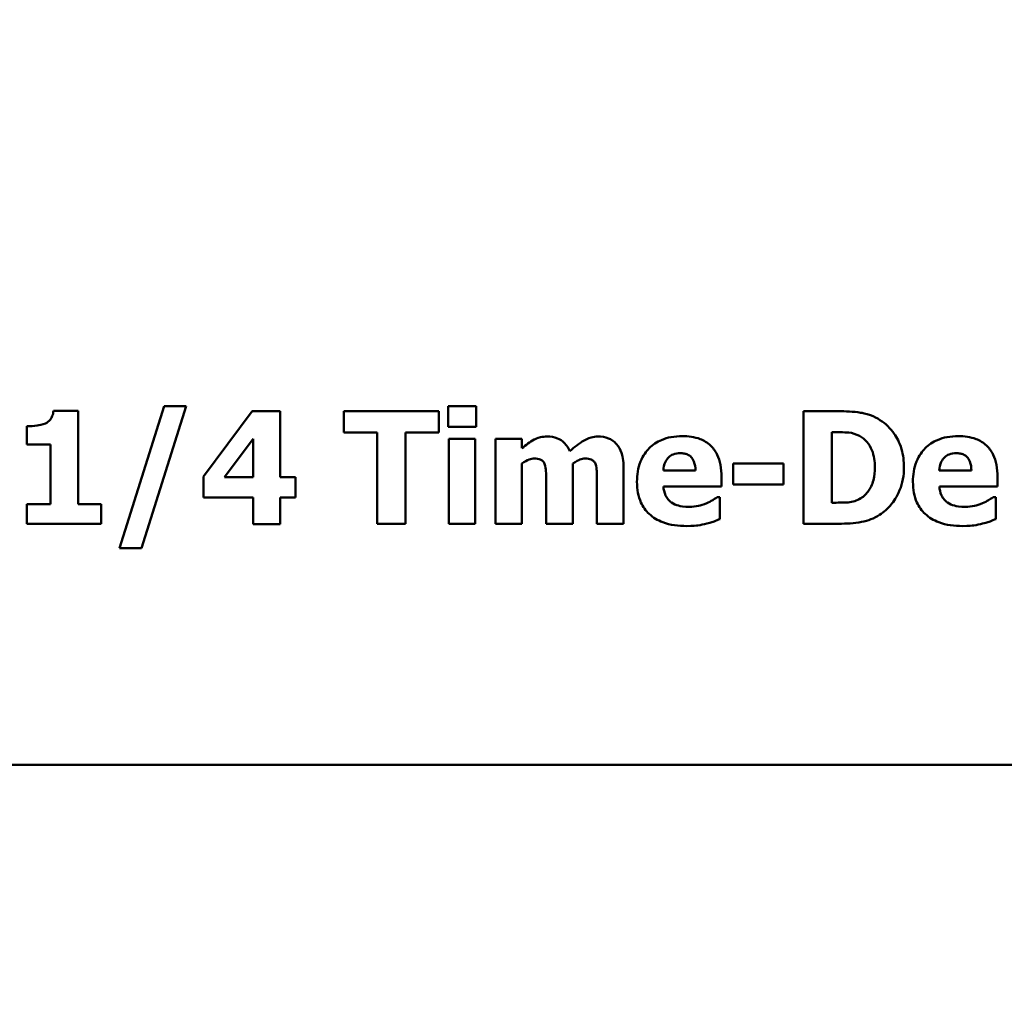
# Model space of a CAD drawing. Units: inches. Extents: x 2 to 86, y 1 to 67.
# Drawn here: x 53.5 to 53.8, y 38.1 to 38.4 of the extents above; entities that cross this region are included whole.
import ezdxf

# ---------------------------------------------------------------- set-up
doc = ezdxf.new("R2010")
doc.units = ezdxf.units.IN
doc.header["$LTSCALE"] = 4
doc.header["$MEASUREMENT"] = 0
doc.layers.add('Symbol (ANSI)', color=7, linetype='Continuous', lineweight=25)
doc.layers.add('Visible (ANSI)', color=7, linetype='Continuous', lineweight=50)
doc.styles.add('Note Text (ANSI)', font='tahoma.ttf')
doc.dimstyles.new('Default (ANSI)$7', dxfattribs={"dimscale": 4, "dimtxt": 0.12, "dimasz": 0.098425, "dimexe": 0.125, "dimexo": 0.0625, "dimgap": 0.031496, "dimtad": 0, "dimtih": 1, "dimtoh": 1, "dimrnd": 1e-08, "dimzin": 0, "dimdsep": 46, "dimtxsty": 'Note Text (ANSI)', "dimcen": 0.09, "dimdle": 0.393701, "dimclrd": 256, "dimclre": 256, "dimclrt": 256, "dimadec": 0, "dimazin": 1, "dimtfac": 1, "dimtofl": 0, "dimtmove": 0, "dimatfit": 3, "dimfxl": 1, "dimtolj": 1, "dimtzin": 4, "dimlwd": -1, "dimlwe": -1, "dimarcsym": 0})

msp = doc.modelspace()

# ---------------------------------------------------------------- linework, layer by layer
at = {"layer": 'Visible (ANSI)'}
for p, q in [((53.53597, 38.30289), (53.52909, 38.30289)), ((53.53597, 38.27686), (53.53597, 38.30289)), ((53.56006, 38.30422), (53.54758, 38.26456)), ((53.55364, 38.26456), (53.56615, 38.30422)), ((53.56615, 38.30422), (53.56006, 38.30422)), ((53.58456, 38.30282), (53.57096, 38.28458)), ((53.59243, 38.30282), (53.58456, 38.30282)), ((53.59243, 38.28438), (53.59243, 38.30282)), ((53.6367, 38.30282), (53.61021, 38.30282)), ((53.61021, 38.30282), (53.61021, 38.29683)), ((53.6367, 38.29683), (53.6367, 38.30282)), ((53.64711, 38.30424), (53.63929, 38.30424)), ((53.63929, 38.30424), (53.63929, 38.29849)), ((53.64711, 38.29849), (53.64711, 38.30424)), ((53.74822, 38.30282), (53.7385, 38.30282)), ((53.7385, 38.30282), (53.7385, 38.27139)), ((53.52168, 38.29861), (53.52168, 38.2935)), ((53.63929, 38.29849), (53.64711, 38.29849)), ((53.57684, 38.28438), (53.58482, 38.29507)), ((53.58482, 38.29507), (53.58482, 38.28438)), ((53.61021, 38.29683), (53.6195, 38.29683)), ((53.6195, 38.29683), (53.6195, 38.27139)), ((53.6274, 38.27139), (53.6274, 38.29683)), ((53.6274, 38.29683), (53.6367, 38.29683)), ((53.6395, 38.2951), (53.6395, 38.27139)), ((53.64688, 38.2951), (53.6395, 38.2951)), ((53.64688, 38.27139), (53.64688, 38.2951)), ((53.6599, 38.2951), (53.65251, 38.2951)), ((53.65251, 38.2951), (53.65251, 38.27139)), ((53.6599, 38.29248), (53.6599, 38.2951)), ((53.74639, 38.27727), (53.74639, 38.29696)), ((53.74639, 38.29696), (53.74654, 38.29696)), ((53.52168, 38.2935), (53.5283, 38.2935)), ((53.5283, 38.2935), (53.5283, 38.27686)), ((53.6599, 38.27139), (53.6599, 38.28817)), ((53.67411, 38.27139), (53.67411, 38.28817)), ((53.68827, 38.27139), (53.68827, 38.28682)), ((53.70834, 38.28629), (53.69938, 38.28629)), ((53.73289, 38.2882), (53.71891, 38.2882)), ((53.71891, 38.2882), (53.71891, 38.28234)), ((53.73289, 38.28234), (53.73289, 38.2882)), ((53.78538, 38.28629), (53.77642, 38.28629)), ((53.57096, 38.28458), (53.57096, 38.27872)), ((53.58482, 38.28438), (53.57684, 38.28438)), ((53.59668, 38.28438), (53.59243, 38.28438)), ((53.59668, 38.27872), (53.59668, 38.28438)), ((53.71562, 38.28183), (53.71562, 38.2845)), ((53.79267, 38.28183), (53.79267, 38.2845)), ((53.66667, 38.28323), (53.66667, 38.27139)), ((53.68083, 38.28323), (53.68083, 38.27139)), ((53.6994, 38.28183), (53.71562, 38.28183)), ((53.71891, 38.28234), (53.73289, 38.28234)), ((53.77644, 38.28183), (53.79267, 38.28183)), ((53.57096, 38.27872), (53.58482, 38.27872)), ((53.58482, 38.27872), (53.58482, 38.27131)), ((53.59243, 38.27131), (53.59243, 38.27872)), ((53.59243, 38.27872), (53.59668, 38.27872)), ((53.71519, 38.27883), (53.7144, 38.27883)), ((53.71519, 38.27271), (53.71519, 38.27883)), ((53.79223, 38.27883), (53.79144, 38.27883)), ((53.79223, 38.27271), (53.79223, 38.27883)), ((53.5283, 38.27686), (53.52168, 38.27686)), ((53.52168, 38.27686), (53.52168, 38.27139)), ((53.54244, 38.27686), (53.53597, 38.27686)), ((53.54244, 38.27139), (53.54244, 38.27686)), ((53.74654, 38.27727), (53.74639, 38.27727)), ((53.52168, 38.27139), (53.54244, 38.27139)), ((53.58482, 38.27131), (53.59243, 38.27131)), ((53.6195, 38.27139), (53.6274, 38.27139)), ((53.6395, 38.27139), (53.64688, 38.27139)), ((53.65251, 38.27139), (53.6599, 38.27139)), ((53.66667, 38.27139), (53.67411, 38.27139)), ((53.68083, 38.27139), (53.68827, 38.27139)), ((53.7385, 38.27139), (53.74833, 38.27139)), ((53.54758, 38.26456), (53.55364, 38.26456)), ((53.1957, 38.20408), (54.80284, 38.20408))]:
    msp.add_line(p, q, dxfattribs=at)
for points, knots in [([(53.52909, 38.30289), (53.52905, 38.30242), (53.52896, 38.30194), (53.52868, 38.3012), (53.5285, 38.3008), (53.5278, 38.29998), (53.52736, 38.29965), (53.52687, 38.2994)], [-0.05044588, -0.05044588, -0.05044588, -0.05044588, -0.02878672, -0.02878672, -0.01463704, -0.01463704, 0, 0, 0, 0]), ([(53.75986, 38.30035), (53.75903, 38.30088), (53.75815, 38.30133), (53.75589, 38.30218), (53.75482, 38.30234), (53.75238, 38.30269), (53.75029, 38.30282), (53.74822, 38.30282)], [-0.07325847, -0.07325847, -0.07325847, -0.07325847, -0.06584534, -0.06584534, -0.05512521, -0.05512521, 0, 0, 0, 0]), ([(53.76654, 38.28708), (53.76654, 38.28882), (53.76634, 38.29056), (53.76531, 38.29414), (53.76452, 38.29549), (53.76278, 38.29803), (53.76145, 38.29932), (53.75986, 38.30035)], [-0.1096184, -0.1096184, -0.1096184, -0.1096184, -0.0820115, -0.0820115, -0.0504299, -0.0504299, 0, 0, 0, 0]), ([(53.52687, 38.2994), (53.52605, 38.29902), (53.52504, 38.29887), (53.52361, 38.29868), (53.52265, 38.29861), (53.52168, 38.29861)], [-0.03847815, -0.03847815, -0.03847815, -0.03847815, -0.02581068, -0.02581068, 0, 0, 0, 0]), ([(53.66695, 38.29574), (53.66631, 38.29574), (53.66567, 38.29567), (53.66416, 38.29531), (53.66356, 38.295), (53.66211, 38.29422), (53.66095, 38.29336), (53.6599, 38.29248)], [-0.04882087, -0.04882087, -0.04882087, -0.04882087, -0.04372353, -0.04372353, -0.0365662, -0.0365662, 0, 0, 0, 0]), ([(53.67329, 38.29161), (53.67294, 38.29245), (53.67247, 38.29322), (53.67117, 38.29452), (53.67046, 38.29493), (53.6689, 38.29558), (53.66794, 38.29574), (53.66695, 38.29574)], [-0.06328285, -0.06328285, -0.06328285, -0.06328285, -0.04490014, -0.04490014, -0.02622836, -0.02622836, 0, 0, 0, 0]), ([(53.68111, 38.29574), (53.68046, 38.29574), (53.67982, 38.29565), (53.6783, 38.29522), (53.67761, 38.29485), (53.67586, 38.29385), (53.67449, 38.29274), (53.67329, 38.29161)], [-0.06052048, -0.06052048, -0.06052048, -0.06052048, -0.05362464, -0.05362464, -0.04380408, -0.04380408, 0, 0, 0, 0]), ([(53.68628, 38.29362), (53.68599, 38.29397), (53.68566, 38.29429), (53.6848, 38.29491), (53.68435, 38.29511), (53.68314, 38.29559), (53.68213, 38.29574), (53.68111, 38.29574)], [-0.04044237, -0.04044237, -0.04044237, -0.04044237, -0.03467282, -0.03467282, -0.02704554, -0.02704554, 0, 0, 0, 0]), ([(53.7047, 38.29584), (53.70365, 38.29584), (53.70259, 38.29576), (53.70062, 38.2954), (53.69971, 38.29514), (53.69755, 38.29422), (53.69641, 38.29345), (53.69463, 38.29165), (53.6937, 38.29046), (53.69229, 38.28696), (53.69201, 38.28503), (53.69201, 38.2831)], [-0.2487046, -0.2487046, -0.2487046, -0.2487046, -0.2029713, -0.2029713, -0.1615683, -0.1615683, -0.1007423, -0.1007423, -0.0513244, -0.0513244, 0, 0, 0, 0]), ([(53.71562, 38.2845), (53.71562, 38.28562), (53.71554, 38.28676), (53.71513, 38.28882), (53.71483, 38.28976), (53.71384, 38.29182), (53.71315, 38.29265), (53.7117, 38.29403), (53.71073, 38.29462), (53.70809, 38.29563), (53.70637, 38.29584), (53.7047, 38.29584)], [-0.1345158, -0.1345158, -0.1345158, -0.1345158, -0.115043, -0.115043, -0.097923, -0.097923, -0.0753354, -0.0753354, -0.0445795, -0.0445795, 0, 0, 0, 0]), ([(53.74654, 38.29696), (53.74749, 38.29696), (53.75001, 38.29695), (53.75218, 38.29674), (53.75317, 38.29642), (53.75411, 38.29591)], [-0.05822393, -0.05822393, -0.05822393, -0.05822393, -0.02831061, -0.02831061, 0, 0, 0, 0]), ([(53.75411, 38.29591), (53.7549, 38.29546), (53.75561, 38.2949), (53.75681, 38.29353), (53.75727, 38.29275), (53.75822, 38.2904), (53.75844, 38.28875), (53.75844, 38.28713)], [-0.09185761, -0.09185761, -0.09185761, -0.09185761, -0.06758802, -0.06758802, -0.04328019, -0.04328019, 0, 0, 0, 0]), ([(53.78174, 38.29584), (53.78069, 38.29584), (53.77964, 38.29576), (53.77767, 38.2954), (53.77675, 38.29514), (53.77459, 38.29422), (53.77345, 38.29345), (53.77168, 38.29165), (53.77074, 38.29046), (53.76933, 38.28696), (53.76906, 38.28503), (53.76906, 38.2831)], [-0.2487046, -0.2487046, -0.2487046, -0.2487046, -0.2029713, -0.2029713, -0.1615683, -0.1615683, -0.1007423, -0.1007423, -0.0513244, -0.0513244, 0, 0, 0, 0]), ([(53.79267, 38.2845), (53.79267, 38.28562), (53.79258, 38.28676), (53.79217, 38.28882), (53.79188, 38.28976), (53.79088, 38.29182), (53.7902, 38.29265), (53.78875, 38.29403), (53.78777, 38.29462), (53.78513, 38.29563), (53.78341, 38.29584), (53.78174, 38.29584)], [-0.1345158, -0.1345158, -0.1345158, -0.1345158, -0.115043, -0.115043, -0.097923, -0.097923, -0.0753354, -0.0753354, -0.0445795, -0.0445795, 0, 0, 0, 0]), ([(53.68827, 38.28682), (53.68827, 38.28923), (53.68793, 38.29048), (53.68736, 38.29209), (53.68691, 38.29291), (53.68628, 38.29362)], [-0.04539794, -0.04539794, -0.04539794, -0.04539794, -0.0252894, -0.0252894, 0, 0, 0, 0]), ([(53.6599, 38.28817), (53.66062, 38.28869), (53.66137, 38.2891), (53.66237, 38.2895), (53.66286, 38.2896), (53.66336, 38.2896)], [-0.02875029, -0.02875029, -0.02875029, -0.02875029, -0.01348377, -0.01348377, 0, 0, 0, 0]), ([(53.66336, 38.2896), (53.66399, 38.2896), (53.66457, 38.28953), (53.66521, 38.28927), (53.66546, 38.28914), (53.66593, 38.28869), (53.66609, 38.28843), (53.66621, 38.28815)], [-0.04010535, -0.04010535, -0.04010535, -0.04010535, -0.01723237, -0.01723237, -0.00826937, -0.00826937, 0, 0, 0, 0]), ([(53.67411, 38.28817), (53.67507, 38.28885), (53.67573, 38.28917), (53.67655, 38.2895), (53.67704, 38.2896), (53.67755, 38.2896)], [-0.02367773, -0.02367773, -0.02367773, -0.02367773, -0.01355358, -0.01355358, 0, 0, 0, 0]), ([(53.67755, 38.2896), (53.67818, 38.2896), (53.67876, 38.28953), (53.6794, 38.28927), (53.67965, 38.28914), (53.68011, 38.28869), (53.68028, 38.28843), (53.6804, 38.28815)], [-0.04010535, -0.04010535, -0.04010535, -0.04010535, -0.01723237, -0.01723237, -0.00826937, -0.00826937, 0, 0, 0, 0]), ([(53.69938, 38.28629), (53.69942, 38.2871), (53.69958, 38.28791), (53.70023, 38.28925), (53.70057, 38.28965), (53.70121, 38.29028), (53.70164, 38.29056), (53.70276, 38.29101), (53.70344, 38.2911), (53.70411, 38.2911)], [-0.0539512, -0.0539512, -0.0539512, -0.0539512, -0.04191997, -0.04191997, -0.03202926, -0.03202926, -0.01805904, -0.01805904, 0, 0, 0, 0]), ([(53.70411, 38.2911), (53.70448, 38.2911), (53.70485, 38.29107), (53.70554, 38.29094), (53.70585, 38.29085), (53.70652, 38.29054), (53.70685, 38.2903), (53.70739, 38.28973), (53.70768, 38.28933), (53.70821, 38.28796), (53.70832, 38.2871), (53.70834, 38.28629)], [-0.09127999, -0.09127999, -0.09127999, -0.09127999, -0.07390868, -0.07390868, -0.05850587, -0.05850587, -0.03906669, -0.03906669, -0.02180678, -0.02180678, 0, 0, 0, 0]), ([(53.77642, 38.28629), (53.77647, 38.2871), (53.77663, 38.28791), (53.77727, 38.28925), (53.77761, 38.28965), (53.77825, 38.29028), (53.77868, 38.29056), (53.7798, 38.29101), (53.78048, 38.2911), (53.78116, 38.2911)], [-0.0539512, -0.0539512, -0.0539512, -0.0539512, -0.04191997, -0.04191997, -0.03202926, -0.03202926, -0.01805904, -0.01805904, 0, 0, 0, 0]), ([(53.78116, 38.2911), (53.78152, 38.2911), (53.7819, 38.29107), (53.78258, 38.29094), (53.78289, 38.29085), (53.78357, 38.29054), (53.7839, 38.2903), (53.78443, 38.28973), (53.78473, 38.28933), (53.78526, 38.28796), (53.78537, 38.2871), (53.78538, 38.28629)], [-0.09127999, -0.09127999, -0.09127999, -0.09127999, -0.07390868, -0.07390868, -0.05850587, -0.05850587, -0.03906669, -0.03906669, -0.02180678, -0.02180678, 0, 0, 0, 0]), ([(53.66621, 38.28815), (53.66651, 38.2874), (53.66657, 38.28652), (53.66666, 38.28523), (53.66667, 38.28417), (53.66667, 38.28323)], [-0.03440139, -0.03440139, -0.03440139, -0.03440139, -0.02507824, -0.02507824, 0, 0, 0, 0]), ([(53.6804, 38.28815), (53.6807, 38.2874), (53.68075, 38.28652), (53.68082, 38.28524), (53.68083, 38.28417), (53.68083, 38.28323)], [-0.03381428, -0.03381428, -0.03381428, -0.03381428, -0.02501301, -0.02501301, 0, 0, 0, 0]), ([(53.75844, 38.28713), (53.75844, 38.28594), (53.75833, 38.28472), (53.75768, 38.28221), (53.75717, 38.28127), (53.7561, 38.27975), (53.75537, 38.27905), (53.75449, 38.27849)], [-0.06842577, -0.06842577, -0.06842577, -0.06842577, -0.04965791, -0.04965791, -0.02763607, -0.02763607, 0, 0, 0, 0]), ([(53.75976, 38.27388), (53.76098, 38.27466), (53.76203, 38.27561), (53.76361, 38.27754), (53.7646, 38.27892), (53.76618, 38.28274), (53.76654, 38.28489), (53.76654, 38.28708)], [-0.1812842, -0.1812842, -0.1812842, -0.1812842, -0.1103394, -0.1103394, -0.0584146, -0.0584146, 0, 0, 0, 0]), ([(53.69201, 38.2831), (53.69201, 38.28207), (53.6921, 38.28103), (53.69247, 38.27909), (53.69274, 38.2782), (53.69368, 38.27611), (53.69444, 38.27503), (53.69652, 38.27309), (53.6978, 38.27234), (53.70131, 38.27102), (53.70365, 38.27075), (53.7059, 38.27075)], [-0.188058, -0.188058, -0.188058, -0.188058, -0.160581, -0.160581, -0.1357203, -0.1357203, -0.0998601, -0.0998601, -0.0599791, -0.0599791, 0, 0, 0, 0]), ([(53.70167, 38.27732), (53.70131, 38.27757), (53.701, 38.27785), (53.70041, 38.27853), (53.70017, 38.27893), (53.69962, 38.28008), (53.69945, 38.28097), (53.6994, 38.28183)], [-0.04412699, -0.04412699, -0.04412699, -0.04412699, -0.03398649, -0.03398649, -0.02300671, -0.02300671, 0, 0, 0, 0]), ([(53.76906, 38.2831), (53.76906, 38.28207), (53.76914, 38.28103), (53.76951, 38.27909), (53.76978, 38.2782), (53.77072, 38.27611), (53.77149, 38.27503), (53.77357, 38.27309), (53.77485, 38.27234), (53.77836, 38.27102), (53.78069, 38.27075), (53.78294, 38.27075)], [-0.188058, -0.188058, -0.188058, -0.188058, -0.160581, -0.160581, -0.1357203, -0.1357203, -0.0998601, -0.0998601, -0.0599791, -0.0599791, 0, 0, 0, 0]), ([(53.77871, 38.27732), (53.77836, 38.27757), (53.77804, 38.27785), (53.77746, 38.27853), (53.77721, 38.27893), (53.77666, 38.28008), (53.7765, 38.28097), (53.77644, 38.28183)], [-0.04412699, -0.04412699, -0.04412699, -0.04412699, -0.03398649, -0.03398649, -0.02300671, -0.02300671, 0, 0, 0, 0]), ([(53.7144, 38.27883), (53.71392, 38.27847), (53.71333, 38.2781), (53.71262, 38.27767), (53.71205, 38.27739), (53.71147, 38.27714)], [-0.02215206, -0.02215206, -0.02215206, -0.02215206, -0.01675573, -0.01675573, 0, 0, 0, 0]), ([(53.75449, 38.27849), (53.75396, 38.27816), (53.75339, 38.27788), (53.75221, 38.2775), (53.75162, 38.27739), (53.74952, 38.27729), (53.74803, 38.27727), (53.74654, 38.27727)], [-0.07277778, -0.07277778, -0.07277778, -0.07277778, -0.05597513, -0.05597513, -0.03974429, -0.03974429, 0, 0, 0, 0]), ([(53.79144, 38.27883), (53.79096, 38.27847), (53.79037, 38.2781), (53.78966, 38.27767), (53.7891, 38.27739), (53.78852, 38.27714)], [-0.02215206, -0.02215206, -0.02215206, -0.02215206, -0.01675573, -0.01675573, 0, 0, 0, 0]), ([(53.70666, 38.2761), (53.70515, 38.2761), (53.70414, 38.27631), (53.70291, 38.27663), (53.70226, 38.27691), (53.70167, 38.27732)], [-0.03365454, -0.03365454, -0.03365454, -0.03365454, -0.01920322, -0.01920322, 0, 0, 0, 0]), ([(53.71147, 38.27714), (53.7106, 38.27674), (53.70976, 38.27651), (53.70835, 38.27619), (53.70751, 38.2761), (53.70666, 38.2761)], [-0.03847031, -0.03847031, -0.03847031, -0.03847031, -0.02269138, -0.02269138, 0, 0, 0, 0]), ([(53.7837, 38.2761), (53.78219, 38.2761), (53.78118, 38.27631), (53.77996, 38.27663), (53.7793, 38.27691), (53.77871, 38.27732)], [-0.03365454, -0.03365454, -0.03365454, -0.03365454, -0.01920322, -0.01920322, 0, 0, 0, 0]), ([(53.78852, 38.27714), (53.78764, 38.27674), (53.7868, 38.27651), (53.78539, 38.27619), (53.78455, 38.2761), (53.7837, 38.2761)], [-0.03847031, -0.03847031, -0.03847031, -0.03847031, -0.02269138, -0.02269138, 0, 0, 0, 0]), ([(53.71147, 38.27144), (53.7128, 38.27175), (53.71335, 38.27198), (53.71408, 38.27227), (53.71464, 38.2725), (53.71519, 38.27271)], [-0.02088598, -0.02088598, -0.02088598, -0.02088598, -0.01563102, -0.01563102, 0, 0, 0, 0]), ([(53.74833, 38.27139), (53.75046, 38.27139), (53.75261, 38.27152), (53.75653, 38.27222), (53.75821, 38.27288), (53.75976, 38.27388)], [-0.1061651, -0.1061651, -0.1061651, -0.1061651, -0.0492085, -0.0492085, 0, 0, 0, 0]), ([(53.78852, 38.27144), (53.78985, 38.27175), (53.7904, 38.27198), (53.79112, 38.27227), (53.79169, 38.2725), (53.79223, 38.27271)], [-0.02088598, -0.02088598, -0.02088598, -0.02088598, -0.01563102, -0.01563102, 0, 0, 0, 0]), ([(53.7059, 38.27075), (53.70765, 38.27075), (53.7086, 38.27087), (53.70984, 38.27105), (53.71066, 38.27121), (53.71147, 38.27144)], [-0.03337087, -0.03337087, -0.03337087, -0.03337087, -0.0224641, -0.0224641, 0, 0, 0, 0]), ([(53.78294, 38.27075), (53.78469, 38.27075), (53.78564, 38.27087), (53.78688, 38.27105), (53.7877, 38.27121), (53.78852, 38.27144)], [-0.03337087, -0.03337087, -0.03337087, -0.03337087, -0.0224641, -0.0224641, 0, 0, 0, 0])]:
    msp.add_open_spline(points, degree=3, knots=knots, dxfattribs=at)

# ---------------------------------------------------------------- leaders
at = {"layer": 'Symbol (ANSI)', "annotation_type": 0, "has_hookline": 1, "hookline_direction": 0, "text_width": 0.20631}
msp.add_leader([(51.85565, 38.13891), (59.79961, 47.22102), (60.19331, 47.22102)], dimstyle='Default (ANSI)$7', override={"dimtad": 0}, dxfattribs=at)

doc.saveas('drawing.dxf')
